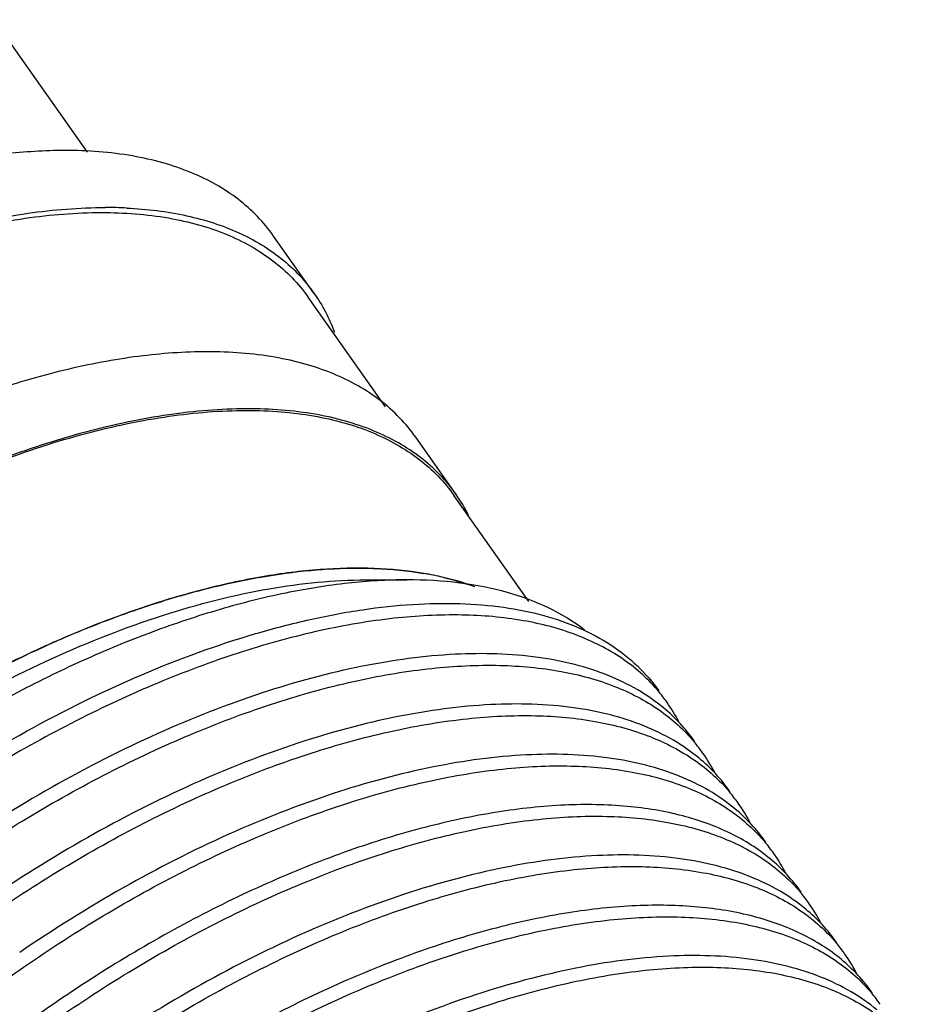
# Model space of a CAD drawing. Units: millimetres. Extents: x -2393 to 745, y -644 to 126.
# Drawn here: x -2170 to -2152, y -509 to -488 of the extents above; entities that cross this region are included whole.
import ezdxf

# ---------------------------------------------------------------- set-up
doc = ezdxf.new("R2010")
doc.units = ezdxf.units.MM
doc.header["$LTSCALE"] = 0.1
doc.layers.get('0').update_dxf_attribs({"lineweight": 30})
doc.layers.add('02___PRT_ALL_AXES', color=7, linetype='Continuous')

msp = doc.modelspace()

# ---------------------------------------------------------------- linework, layer by layer
at = {"color": 7, "linetype": 'Continuous'}
msp.add_line((-2163.048, -500.027), (-2162.185, -500.027), dxfattribs=at)
for centre, radius, start, end in [((-2159.616, -504.674), 3.573, 40.0772, 40.8005), ((-2159.603, -504.663), 3.556, 35.2653, 40.0783), ((-2159.621, -504.674), 3.577, 27.68, 35.2453), ((-2158.857, -505.727), 3.56, 35.2706, 40.0509), ((-2158.859, -505.728), 3.564, 27.091, 35.2625), ((-2158.107, -506.787), 3.56, 35.2709, 40.049), ((-2158.109, -506.788), 3.563, 27.1534, 35.2629), ((-2157.356, -507.848), 3.56, 35.2706, 40.0515), ((-2157.359, -507.849), 3.563, 27.1357, 35.2626), ((-2156.606, -508.909), 3.56, 35.2705, 40.0526), ((-2156.609, -508.91), 3.563, 27.1509, 35.2624), ((-2155.856, -509.969), 3.56, 35.2707, 40.0509), ((-2155.859, -509.971), 3.563, 27.1588, 35.2626), ((-2155.107, -511.03), 3.56, 35.271, 40.0483)]:
    msp.add_arc(centre, radius, start, end, dxfattribs=at)
for points, knots in [([(-2169.398, -490.976), (-2169.825, -490.976), (-2170.716, -491.034), (-2172.083, -491.268), (-2173.516, -491.649), (-2174.992, -492.171), (-2176.489, -492.826), (-2177.985, -493.605), (-2179.455, -494.495), (-2180.403, -495.153), (-2180.868, -495.498)], [0, 0, 0, 0, 0.102473, 0.21336, 0.331997, 0.457405, 0.588363, 0.723474, 0.861218, 1, 1, 1, 1]), ([(-2164.998, -492.78), (-2165.101, -492.634), (-2165.333, -492.355), (-2165.744, -491.991), (-2166.218, -491.679), (-2166.752, -491.423), (-2167.342, -491.222), (-2168.223, -491.026), (-2168.921, -490.976), (-2169.398, -490.976)], [0, 0, 0, 0, 0.108505, 0.218903, 0.332948, 0.452156, 0.577729, 0.710581, 1, 1, 1, 1]), ([(-2160.897, -500.122), (-2161.201, -500.02), (-2161.857, -499.862), (-2162.906, -499.763), (-2164.048, -499.792), (-2165.269, -499.949), (-2166.552, -500.231), (-2167.882, -500.635), (-2169.242, -501.155), (-2171.091, -502.004), (-2173.354, -503.308), (-2175.875, -505.169), (-2177.764, -506.932), (-2179.083, -508.425), (-2179.669, -509.189), (-2179.941, -509.573)], [0, 0, 0, 0, 0.043136, 0.090135, 0.141195, 0.19628, 0.255172, 0.317511, 0.382825, 0.450559, 0.590704, 0.732625, 0.870759, 0.936805, 1, 1, 1, 1]), ([(-2162.185, -500.027), (-2162.598, -500.027), (-2163.457, -500.079), (-2164.776, -500.292), (-2166.16, -500.641), (-2167.589, -501.119), (-2169.046, -501.721), (-2171.019, -502.689), (-2173.419, -504.152), (-2176.075, -506.214), (-2178.048, -508.151), (-2179.41, -509.78), (-2180.288, -510.995), (-2181.027, -512.206), (-2181.434, -513.029), (-2181.61, -513.437)], [0, 0, 0, 0, 0.050318, 0.104616, 0.16263, 0.223966, 0.288128, 0.354543, 0.491538, 0.629667, 0.763534, 0.827334, 0.88829, 0.945954, 1, 1, 1, 1]), ([(-2179.766, -509.82), (-2179.294, -509.153), (-2178.226, -507.839), (-2176.378, -506.02), (-2174.291, -504.342), (-2172.043, -502.869), (-2169.718, -501.655), (-2167.402, -500.746), (-2165.184, -500.176), (-2163.732, -500.027), (-2163.048, -500.027)], [0, 0, 0, 0, 0.122851, 0.253619, 0.388777, 0.52446, 0.656781, 0.782083, 0.897237, 1, 1, 1, 1]), ([(-2158.441, -501.086), (-2158.671, -500.907), (-2159.192, -500.591), (-2160.084, -500.262), (-2161.097, -500.066), (-2161.812, -500.027), (-2162.185, -500.027)], [0, 0, 0, 0, 0.220861, 0.458578, 0.717493, 1, 1, 1, 1]), ([(-2172.604, -504.702), (-2171.831, -504.17), (-2170.263, -503.196), (-2167.846, -502.005), (-2165.821, -501.263), (-2164.251, -500.854), (-2163.142, -500.645), (-2162.084, -500.53), (-2161.088, -500.51), (-2160.163, -500.585), (-2159.315, -500.755), (-2158.553, -501.018), (-2157.884, -501.374), (-2157.315, -501.82), (-2157.006, -502.177), (-2156.872, -502.366)], [0, 0, 0, 0, 0.163659, 0.32149, 0.469501, 0.538794, 0.604473, 0.666303, 0.724151, 0.778012, 0.828039, 0.874573, 0.918179, 0.959654, 1, 1, 1, 1]), ([(-2156.911, -502.339), (-2157.019, -502.215), (-2157.253, -501.978), (-2157.799, -501.558), (-2158.622, -501.144), (-2159.769, -500.845), (-2161.071, -500.736), (-2162.507, -500.814), (-2164.053, -501.079), (-2165.683, -501.525), (-2167.369, -502.146), (-2169.08, -502.931), (-2170.786, -503.867), (-2172.457, -504.937), (-2174.063, -506.123), (-2175.576, -507.405), (-2176.968, -508.76), (-2178.215, -510.165), (-2178.955, -511.146), (-2179.293, -511.64)], [0, 0, 0, 0, 0.018595, 0.037625, 0.077797, 0.121999, 0.171045, 0.225237, 0.284487, 0.34841, 0.416404, 0.487706, 0.561436, 0.636638, 0.71231, 0.787444, 0.861044, 0.932183, 1, 1, 1, 1]), ([(-2156.773, -502.727), (-2156.942, -502.586), (-2157.316, -502.327), (-2157.948, -502.023), (-2158.656, -501.795), (-2159.731, -501.589), (-2161.245, -501.55), (-2163.203, -501.818), (-2165.308, -502.39), (-2167.499, -503.251), (-2169.711, -504.377), (-2171.146, -505.276), (-2171.854, -505.762)], [0, 0, 0, 0, 0.040741, 0.083593, 0.129155, 0.177855, 0.285465, 0.407149, 0.541879, 0.687556, 0.841358, 1, 1, 1, 1]), ([(-2178.543, -512.7), (-2178.203, -512.205), (-2177.461, -511.221), (-2176.21, -509.812), (-2174.813, -508.453), (-2173.295, -507.169), (-2171.683, -505.98), (-2170.006, -504.909), (-2168.294, -503.974), (-2166.578, -503.19), (-2164.889, -502.571), (-2163.256, -502.129), (-2161.708, -501.869), (-2160.272, -501.797), (-2158.972, -501.914), (-2157.828, -502.221), (-2157.009, -502.643), (-2156.469, -503.07), (-2156.237, -503.31), (-2156.131, -503.436)], [0, 0, 0, 0, 0.067906, 0.139144, 0.21285, 0.288085, 0.36385, 0.439128, 0.512911, 0.584235, 0.652217, 0.716092, 0.775261, 0.829343, 0.878259, 0.922332, 0.962406, 0.98141, 1, 1, 1, 1]), ([(-2156.023, -503.787), (-2156.192, -503.647), (-2156.566, -503.388), (-2157.198, -503.083), (-2157.906, -502.855), (-2158.982, -502.65), (-2160.496, -502.611), (-2162.453, -502.879), (-2164.558, -503.451), (-2166.749, -504.312), (-2168.961, -505.438), (-2170.396, -506.336), (-2171.104, -506.823)], [0, 0, 0, 0, 0.040741, 0.083594, 0.129156, 0.177856, 0.285468, 0.407153, 0.541882, 0.687557, 0.841359, 1, 1, 1, 1]), ([(-2177.793, -513.761), (-2177.453, -513.265), (-2176.711, -512.282), (-2175.46, -510.873), (-2174.063, -509.514), (-2172.545, -508.229), (-2170.933, -507.041), (-2169.256, -505.97), (-2167.544, -505.034), (-2165.828, -504.25), (-2164.139, -503.632), (-2162.506, -503.189), (-2160.958, -502.93), (-2159.522, -502.857), (-2158.221, -502.975), (-2157.078, -503.281), (-2156.259, -503.704), (-2155.719, -504.131), (-2155.487, -504.371), (-2155.381, -504.496)], [0, 0, 0, 0, 0.067906, 0.139146, 0.212853, 0.288089, 0.363854, 0.439132, 0.512916, 0.584241, 0.652224, 0.716098, 0.775265, 0.829345, 0.87826, 0.922333, 0.962407, 0.98141, 1, 1, 1, 1]), ([(-2156.122, -503.427), (-2156.214, -503.297), (-2156.416, -503.049), (-2156.649, -502.829), (-2156.773, -502.727)], [0, 0, 0, 0, 0.496678, 1, 1, 1, 1]), ([(-2155.273, -504.848), (-2155.442, -504.708), (-2155.816, -504.449), (-2156.448, -504.144), (-2157.156, -503.916), (-2158.231, -503.71), (-2159.745, -503.672), (-2161.703, -503.939), (-2163.808, -504.511), (-2165.999, -505.372), (-2168.211, -506.498), (-2169.646, -507.397), (-2170.354, -507.884)], [0, 0, 0, 0, 0.040741, 0.083593, 0.129154, 0.177854, 0.285462, 0.407144, 0.541872, 0.687551, 0.841356, 1, 1, 1, 1]), ([(-2155.372, -504.487), (-2155.464, -504.358), (-2155.666, -504.109), (-2155.899, -503.89), (-2156.023, -503.787)], [0, 0, 0, 0, 0.496677, 1, 1, 1, 1]), ([(-2177.043, -514.821), (-2176.703, -514.326), (-2175.961, -513.342), (-2174.71, -511.933), (-2173.313, -510.575), (-2171.795, -509.29), (-2170.183, -508.102), (-2168.506, -507.03), (-2166.794, -506.095), (-2165.078, -505.311), (-2163.389, -504.693), (-2161.756, -504.25), (-2160.208, -503.99), (-2158.772, -503.918), (-2157.472, -504.035), (-2156.328, -504.342), (-2155.509, -504.764), (-2154.969, -505.191), (-2154.737, -505.431), (-2154.631, -505.557)], [0, 0, 0, 0, 0.067905, 0.139143, 0.212848, 0.288084, 0.363848, 0.439126, 0.512909, 0.584235, 0.652218, 0.716094, 0.775261, 0.829343, 0.87826, 0.922334, 0.962407, 0.981411, 1, 1, 1, 1]), ([(-2154.523, -505.908), (-2154.777, -505.698), (-2155.367, -505.326), (-2156.396, -504.96), (-2157.579, -504.767), (-2158.895, -504.749), (-2160.326, -504.905), (-2161.848, -505.231), (-2163.438, -505.722), (-2165.07, -506.372), (-2166.717, -507.171), (-2168.351, -508.104), (-2169.947, -509.159), (-2171.478, -510.317), (-2172.917, -511.56), (-2174.243, -512.869), (-2175.433, -514.222), (-2176.141, -515.164), (-2176.466, -515.638)], [0, 0, 0, 0, 0.038304, 0.079937, 0.125868, 0.17658, 0.232161, 0.292398, 0.356856, 0.424927, 0.495879, 0.568887, 0.643066, 0.717505, 0.791286, 0.86351, 0.933341, 1, 1, 1, 1]), ([(-2154.622, -505.548), (-2154.714, -505.419), (-2154.916, -505.17), (-2155.149, -504.951), (-2155.273, -504.848)], [0, 0, 0, 0, 0.49668, 1, 1, 1, 1]), ([(-2176.293, -515.882), (-2175.953, -515.387), (-2175.211, -514.403), (-2173.96, -512.994), (-2172.563, -511.635), (-2171.045, -510.351), (-2169.433, -509.162), (-2167.756, -508.091), (-2166.044, -507.155), (-2164.328, -506.372), (-2162.639, -505.753), (-2161.006, -505.311), (-2159.458, -505.051), (-2158.022, -504.979), (-2156.722, -505.096), (-2155.578, -505.403), (-2154.759, -505.825), (-2154.219, -506.252), (-2153.987, -506.492), (-2153.881, -506.618)], [0, 0, 0, 0, 0.067905, 0.139144, 0.212851, 0.288088, 0.363853, 0.439129, 0.512911, 0.584236, 0.652219, 0.716094, 0.775262, 0.829343, 0.878259, 0.922333, 0.962407, 0.981411, 1, 1, 1, 1]), ([(-2153.773, -506.969), (-2153.943, -506.828), (-2154.317, -506.569), (-2154.949, -506.265), (-2155.657, -506.037), (-2156.732, -505.832), (-2158.246, -505.793), (-2160.204, -506.061), (-2162.309, -506.633), (-2164.499, -507.494), (-2166.712, -508.62), (-2168.147, -509.518), (-2168.854, -510.005)], [0, 0, 0, 0, 0.040741, 0.083595, 0.129159, 0.177861, 0.285475, 0.40716, 0.541888, 0.687564, 0.841364, 1, 1, 1, 1]), ([(-2153.872, -506.609), (-2153.964, -506.479), (-2154.166, -506.231), (-2154.399, -506.011), (-2154.523, -505.908)], [0, 0, 0, 0, 0.496674, 1, 1, 1, 1]), ([(-2175.543, -516.943), (-2175.203, -516.447), (-2174.461, -515.464), (-2173.21, -514.055), (-2171.813, -512.696), (-2170.295, -511.411), (-2168.683, -510.223), (-2167.006, -509.152), (-2165.294, -508.216), (-2163.578, -507.432), (-2161.889, -506.814), (-2160.256, -506.371), (-2158.708, -506.111), (-2157.272, -506.039), (-2155.971, -506.157), (-2154.828, -506.463), (-2154.009, -506.885), (-2153.469, -507.313), (-2153.237, -507.552), (-2153.131, -507.678)], [0, 0, 0, 0, 0.067906, 0.139144, 0.21285, 0.288087, 0.363853, 0.43913, 0.512912, 0.584236, 0.652219, 0.716094, 0.775262, 0.829343, 0.878259, 0.922333, 0.962407, 0.981411, 1, 1, 1, 1]), ([(-2153.023, -508.03), (-2153.277, -507.819), (-2153.867, -507.448), (-2154.896, -507.081), (-2156.078, -506.889), (-2157.395, -506.871), (-2158.825, -507.026), (-2160.348, -507.352), (-2161.938, -507.844), (-2163.569, -508.494), (-2165.216, -509.292), (-2166.851, -510.225), (-2168.447, -511.28), (-2169.977, -512.438), (-2171.417, -513.681), (-2172.743, -514.99), (-2173.933, -516.343), (-2174.641, -517.285), (-2174.966, -517.759)], [0, 0, 0, 0, 0.038304, 0.079936, 0.125865, 0.176575, 0.232155, 0.292392, 0.356849, 0.42492, 0.49587, 0.568877, 0.643058, 0.717498, 0.791282, 0.863507, 0.93334, 1, 1, 1, 1]), ([(-2153.122, -507.669), (-2153.214, -507.54), (-2153.416, -507.291), (-2153.649, -507.072), (-2153.773, -506.969)], [0, 0, 0, 0, 0.496671, 1, 1, 1, 1]), ([(-2174.793, -518.003), (-2174.453, -517.508), (-2173.711, -516.524), (-2172.46, -515.115), (-2171.063, -513.757), (-2169.545, -512.472), (-2167.933, -511.283), (-2166.256, -510.212), (-2164.544, -509.277), (-2162.828, -508.493), (-2161.139, -507.875), (-2159.506, -507.432), (-2157.958, -507.172), (-2156.522, -507.1), (-2155.221, -507.217), (-2154.078, -507.524), (-2153.259, -507.946), (-2152.719, -508.373), (-2152.487, -508.613), (-2152.381, -508.739)], [0, 0, 0, 0, 0.067906, 0.139145, 0.212851, 0.288087, 0.363853, 0.439131, 0.512913, 0.584237, 0.652219, 0.716095, 0.775263, 0.829345, 0.87826, 0.922333, 0.962406, 0.98141, 1, 1, 1, 1]), ([(-2152.272, -509.091), (-2152.442, -508.95), (-2152.816, -508.691), (-2153.448, -508.386), (-2154.156, -508.159), (-2155.231, -507.953), (-2156.745, -507.914), (-2158.703, -508.182), (-2160.808, -508.754), (-2162.999, -509.615), (-2165.211, -510.741), (-2166.646, -511.64), (-2167.354, -512.126)], [0, 0, 0, 0, 0.040741, 0.083592, 0.129154, 0.177852, 0.285462, 0.407146, 0.541876, 0.687553, 0.841356, 1, 1, 1, 1]), ([(-2152.372, -508.73), (-2152.464, -508.6), (-2152.666, -508.352), (-2152.899, -508.133), (-2153.023, -508.03)], [0, 0, 0, 0, 0.496675, 1, 1, 1, 1]), ([(-2174.043, -519.064), (-2173.703, -518.569), (-2172.961, -517.585), (-2171.71, -516.176), (-2170.313, -514.817), (-2168.795, -513.533), (-2167.183, -512.344), (-2165.506, -511.273), (-2163.794, -510.337), (-2162.078, -509.554), (-2160.389, -508.935), (-2158.756, -508.493), (-2157.209, -508.233), (-2155.772, -508.161), (-2154.472, -508.278), (-2153.328, -508.585), (-2152.509, -509.007), (-2151.969, -509.434), (-2151.737, -509.674), (-2151.631, -509.799)], [0, 0, 0, 0, 0.067905, 0.139144, 0.212849, 0.288084, 0.363849, 0.439126, 0.512909, 0.584233, 0.652215, 0.716091, 0.77526, 0.829343, 0.878259, 0.922333, 0.962407, 0.981411, 1, 1, 1, 1])]:
    msp.add_open_spline(points, degree=3, knots=knots, dxfattribs=at)
at = {"layer": '02___PRT_ALL_AXES', "color": 7, "linetype": 'Continuous'}
for p, q in [((-2168.926, -491.009), (-2170.899, -488.219)), ((-2164.148, -493.982), (-2164.998, -492.78)), ((-2162.637, -496.379), (-2164.271, -494.068)), ((-2165.548, -496.421), (-2165.575, -496.423)), ((-2165.548, -496.421), (-2165.574, -496.421)), ((-2161.145, -498.228), (-2161.998, -497.022)), ((-2159.613, -500.482), (-2161.189, -498.253)), ((-2161.146, -498.229), (-2161.148, -498.224))]:
    msp.add_line(p, q, dxfattribs=at)
for centre, radius, start, end in [((-2168.546, -501.594), 9.416, 87.2651, 90.0108), ((-2164.015, -500.25), 3.51, 26.9287, 35.1611), ((-2162.954, -506.504), 6.708, 76.7465, 80.3907)]:
    msp.add_arc(centre, radius, start, end, dxfattribs=at)
for points, knots in [([(-2186.847, -510.032), (-2186.952, -509.883), (-2187.142, -509.563), (-2187.352, -509.038), (-2187.486, -508.47), (-2187.545, -507.862), (-2187.528, -507.219), (-2187.402, -506.293), (-2187.044, -505.066), (-2186.345, -503.565), (-2185.381, -502.028), (-2184.177, -500.491), (-2182.762, -498.99), (-2181.168, -497.564), (-2179.436, -496.245), (-2177.608, -495.067), (-2175.728, -494.059), (-2173.843, -493.245), (-2171.999, -492.644), (-2170.24, -492.272), (-2169.093, -492.178), (-2168.548, -492.178)], [0, 0, 0, 0, 0.019149, 0.03865, 0.058826, 0.079955, 0.102258, 0.125896, 0.177494, 0.235092, 0.298378, 0.366619, 0.438788, 0.513658, 0.58987, 0.666011, 0.740666, 0.81249, 0.88027, 0.943004, 1, 1, 1, 1]), ([(-2186.724, -509.946), (-2186.829, -509.798), (-2187.017, -509.482), (-2187.224, -508.962), (-2187.357, -508.4), (-2187.415, -507.799), (-2187.398, -507.163), (-2187.307, -506.496), (-2187.143, -505.801), (-2186.819, -504.818), (-2186.227, -503.548), (-2185.275, -502.028), (-2184.084, -500.507), (-2182.683, -499.023), (-2181.107, -497.612), (-2179.393, -496.307), (-2177.585, -495.142), (-2175.726, -494.145), (-2173.861, -493.339), (-2172.037, -492.745), (-2170.296, -492.377), (-2169.162, -492.284), (-2168.623, -492.284)], [0, 0, 0, 0, 0.019148, 0.038648, 0.058823, 0.079951, 0.102253, 0.12589, 0.150965, 0.177534, 0.235129, 0.298412, 0.366649, 0.438816, 0.513681, 0.58989, 0.666027, 0.740678, 0.812499, 0.880276, 0.943007, 1, 1, 1, 1]), ([(-2168.623, -492.284), (-2168.151, -492.284), (-2167.461, -492.334), (-2166.589, -492.528), (-2166.006, -492.726), (-2165.478, -492.98), (-2165.008, -493.288), (-2164.601, -493.649), (-2164.373, -493.924), (-2164.271, -494.068)], [0, 0, 0, 0, 0.289419, 0.422273, 0.547845, 0.667052, 0.781097, 0.891495, 1, 1, 1, 1]), ([(-2168.097, -492.189), (-2167.67, -492.209), (-2166.86, -492.306), (-2165.908, -492.607), (-2165.255, -492.949), (-2164.828, -493.247), (-2164.455, -493.589), (-2164.243, -493.847), (-2164.148, -493.982)], [0, 0, 0, 0, 0.285699, 0.542727, 0.66247, 0.777659, 0.889653, 1, 1, 1, 1]), ([(-2164.148, -493.982), (-2164.059, -494.108), (-2163.895, -494.376), (-2163.769, -494.662), (-2163.715, -494.809)], [0, 0, 0, 0, 0.496719, 1, 1, 1, 1]), ([(-2166.398, -495.219), (-2166.881, -495.219), (-2167.894, -495.293), (-2169.448, -495.589), (-2171.079, -496.07), (-2172.753, -496.725), (-2174.439, -497.543), (-2176.104, -498.508), (-2177.715, -499.6), (-2178.74, -500.404), (-2179.236, -500.824)], [0, 0, 0, 0, 0.101802, 0.212892, 0.332358, 0.458869, 0.590792, 0.726281, 0.86336, 1, 1, 1, 1]), ([(-2161.998, -497.022), (-2162.101, -496.876), (-2162.333, -496.598), (-2162.744, -496.233), (-2163.218, -495.922), (-2163.752, -495.665), (-2164.342, -495.465), (-2165.223, -495.269), (-2165.921, -495.219), (-2166.398, -495.219)], [0, 0, 0, 0, 0.108505, 0.218902, 0.332949, 0.452155, 0.577725, 0.710583, 1, 1, 1, 1]), ([(-2165.574, -496.421), (-2166.119, -496.422), (-2167.266, -496.519), (-2169.024, -496.894), (-2170.867, -497.496), (-2172.75, -498.312), (-2174.627, -499.321), (-2176.452, -500.499), (-2178.181, -501.817), (-2179.771, -503.242), (-2181.184, -504.741), (-2182.385, -506.276), (-2183.346, -507.811), (-2184.044, -509.31), (-2184.402, -510.535), (-2184.528, -511.46), (-2184.545, -512.103), (-2184.487, -512.71), (-2184.353, -513.277), (-2184.144, -513.802), (-2183.955, -514.121), (-2183.85, -514.271)], [0, 0, 0, 0, 0.057078, 0.119877, 0.187702, 0.25955, 0.33421, 0.410338, 0.486527, 0.561364, 0.633497, 0.701702, 0.764957, 0.822532, 0.874116, 0.89775, 0.920051, 0.94118, 0.961355, 0.980854, 1, 1, 1, 1]), ([(-2183.806, -514.246), (-2183.911, -514.097), (-2184.1, -513.778), (-2184.309, -513.256), (-2184.443, -512.689), (-2184.501, -512.084), (-2184.485, -511.443), (-2184.393, -510.771), (-2184.228, -510.071), (-2183.99, -509.348), (-2183.68, -508.607), (-2183.164, -507.575), (-2182.346, -506.27), (-2181.146, -504.739), (-2179.735, -503.244), (-2178.148, -501.822), (-2176.422, -500.508), (-2174.6, -499.335), (-2172.727, -498.33), (-2170.849, -497.519), (-2169.011, -496.921), (-2167.259, -496.55), (-2166.116, -496.456), (-2165.573, -496.456)], [0, 0, 0, 0, 0.019148, 0.038646, 0.058821, 0.079949, 0.10225, 0.125885, 0.15096, 0.177528, 0.205601, 0.235156, 0.298436, 0.366671, 0.438835, 0.513698, 0.589904, 0.666038, 0.740687, 0.812505, 0.88028, 0.943009, 1, 1, 1, 1]), ([(-2165.573, -496.456), (-2165.328, -496.456), (-2164.853, -496.474), (-2164.164, -496.559), (-2163.524, -496.701), (-2162.937, -496.901), (-2162.405, -497.156), (-2161.932, -497.467), (-2161.522, -497.83), (-2161.292, -498.108), (-2161.189, -498.253)], [0, 0, 0, 0, 0.148871, 0.289607, 0.422429, 0.547966, 0.66714, 0.781156, 0.891524, 1, 1, 1, 1]), ([(-2161.148, -498.224), (-2161.251, -498.079), (-2161.483, -497.8), (-2161.894, -497.435), (-2162.368, -497.124), (-2162.902, -496.867), (-2163.492, -496.667), (-2164.373, -496.471), (-2165.071, -496.421), (-2165.548, -496.421)], [0, 0, 0, 0, 0.108505, 0.218902, 0.332949, 0.452155, 0.577725, 0.710583, 1, 1, 1, 1]), ([(-2179.941, -509.573), (-2179.469, -508.905), (-2178.401, -507.591), (-2176.553, -505.772), (-2174.466, -504.094), (-2172.218, -502.621), (-2170.256, -501.597), (-2168.675, -500.93), (-2167.518, -500.518), (-2166.385, -500.193), (-2165.289, -499.958), (-2164.239, -499.814), (-2163.554, -499.779), (-2163.223, -499.779)], [0, 0, 0, 0, 0.122821, 0.253567, 0.388694, 0.524349, 0.656642, 0.720392, 0.781969, 0.840998, 0.897162, 0.950226, 1, 1, 1, 1]), ([(-2163.223, -499.779), (-2163.102, -499.779), (-2162.637, -499.788), (-2162.173, -499.832), (-2161.834, -499.89)], [0, 0, 0, 0, 0.260391, 1, 1, 1, 1]), ([(-2161.416, -499.974), (-2161.359, -499.988), (-2161.138, -500.043), (-2160.919, -500.112), (-2160.76, -500.17)], [0, 0, 0, 0, 0.255821, 1, 1, 1, 1])]:
    msp.add_open_spline(points, degree=3, knots=knots, dxfattribs=at)

doc.saveas('drawing.dxf')
